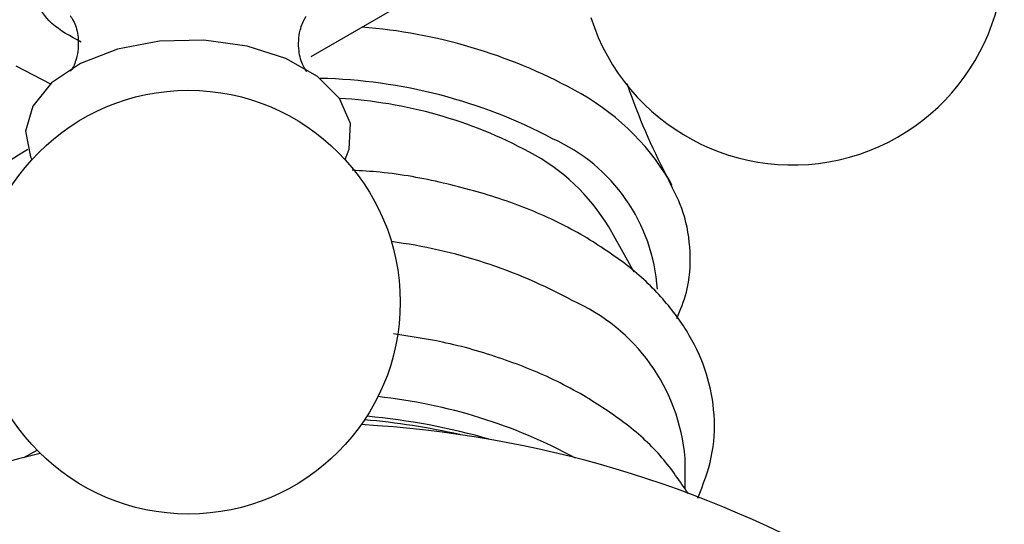
# Model space of a CAD drawing. Units: millimetres. Extents: x 5 to 995, y 5 to 995.
# Drawn here: x 210 to 218, y 310 to 314 of the extents above; entities that cross this region are included whole.
import ezdxf

# ---------------------------------------------------------------- set-up
doc = ezdxf.new("R2010")
doc.units = ezdxf.units.MM

msp = doc.modelspace()

# ---------------------------------------------------------------- linework, layer by layer
at = {"color": 7, "linetype": 'Continuous', "lineweight": 25}
for p, q in [((212.6044, 313.614), (214.1954, 314.5325)), ((210.3368, 313.5411), (210.6039, 313.4041)), ((215.3735, 312.6256), (215.3536, 312.6631)), ((215.0841, 311.959), (214.8887, 312.3058)), ((210.3978, 310.5368), (210.5006, 310.593)), ((215.4738, 310.2938), (215.4738, 310.5325))]:
    msp.add_line(p, q, dxfattribs=at)
at = {"color": 7, "linetype": 'Continuous', "lineweight": 25, "flags": 128}
for points in [[(212.8646, 312.8225), (212.896, 312.9033), (212.905, 313.0997), (212.8219, 313.2903), (212.6528, 313.4608), (212.4103, 313.5987), (212.1123, 313.6938), (211.781, 313.7388), (211.4408, 313.7306), (211.1172, 313.6698), (210.8339, 313.5607), (210.6122, 313.4116), (210.4683, 313.2335), (210.413, 313.0396), (210.413, 313.0396)], [(210.413, 313.0396), (210.4504, 312.8443), (210.4606, 312.8225)]]:
    msp.add_lwpolyline(points, dxfattribs=at)
at = {"color": 7, "linetype": 'Continuous', "lineweight": 25}
msp.add_circle((211.6626, 311.7289), 1.625, dxfattribs=at)
for centre, radius, start, end in [((216.2989, 314.4063), 1.625, 197.71139, 101.38979), ((212.6214, 309.7962), 3.501, 61.74043, 86.73172), ((213.5544, 311.4996), 1.559, 31.13962, 62.29856), ((212.6992, 308.2389), 3.9884, 61.4374, 82.49854), ((214.0288, 310.4116), 1.4501, 4.78227, 66.53787), ((212.6853, 306.9452), 4.0817, 61.50431, 83.93035), ((212.5535, 305.4305), 5.4152, 77.28684, 85.12456), ((212.5676, 305.7743), 5.1004, 73.93202, 84.78079), ((212.5113, 302.2651), 8.5375, 60.09144, 86.79717), ((212.5113, 302.2651), 8.5375, 103.45207, 121.85952)]:
    msp.add_arc(centre, radius, start, end, dxfattribs=at)
at = {"color": 8, "linetype": 'Continuous', "lineweight": 25}
for centre, radius, start, end in [((212.6677, 309.7487), 4.1032, 61.57132, 85.43897), ((212.5891, 309.4496), 3.9963, 62.13517, 88.79234), ((213.7424, 311.6961), 1.8791, 30.97045, 62.12083), ((213.901, 311.7366), 1.3644, 3.86921, 65.95654), ((211.0152, 311.7878), 1.2553, 117.75668, 178.21499)]:
    msp.add_arc(centre, radius, start, end, dxfattribs=at)
at = {"color": 7, "linetype": 'Continuous', "lineweight": 25}
for points, knots in [([(210.8392, 313.7234), (210.7576, 313.7672), (210.6014, 313.8512), (210.5204, 313.9814), (210.4818, 314.0436)], [0, 0, 0, 0, 0.5225, 1, 1, 1, 1]), ([(210.7609, 313.9196), (210.7595, 313.9209), (210.75, 313.9296), (210.7901, 313.8799), (210.8166, 313.7848), (210.8171, 313.7146), (210.8172, 313.691)], [0, 0, 0, 0, 0.061355, 0.407588, 0.800993, 1, 1, 1, 1]), ([(212.5649, 313.5023), (212.5662, 313.5012), (212.5761, 313.4923), (212.5363, 313.5396), (212.503, 313.6592), (212.5095, 313.8119), (212.5576, 313.9112), (212.5636, 313.9175), (212.5661, 313.9202)], [0, 0, 0, 0, 0.02629, 0.209339, 0.416889, 0.66145, 0.859407, 1, 1, 1, 1]), ([(210.8172, 313.691), (210.8147, 313.6648), (210.808, 313.5952), (210.7687, 313.5129), (210.7615, 313.505), (210.7584, 313.5017)], [0, 0, 0, 0, 0.257381, 0.684918, 1, 1, 1, 1]), ([(215.3728, 312.6273), (215.3725, 312.6278), (215.2589, 312.8306), (215.1391, 313.0917), (215.0425, 313.3681), (215.0304, 313.4026)], [0, 0, 0, 0, 0.002181, 0.875128, 1, 1, 1, 1]), ([(214.698, 312.2347), (214.6307, 312.2715), (214.4375, 312.3773), (214.0802, 312.5218), (213.6215, 312.6485), (213.2291, 312.7223), (212.9904, 312.7363), (212.9186, 312.7406)], [0, 0, 0, 0, 0.134834, 0.387671, 0.639971, 0.891628, 1, 1, 1, 1]), ([(215.4108, 311.6048), (215.4384, 311.671), (215.5069, 311.8354), (215.5224, 312.1126), (215.4783, 312.4064), (215.3892, 312.5838), (215.3475, 312.6669)], [0, 0, 0, 0, 0.191611, 0.475943, 0.754373, 1, 1, 1, 1]), ([(215.572, 310.2249), (215.6122, 310.3289), (215.6922, 310.536), (215.7091, 310.8623), (215.6506, 311.1797), (215.5159, 311.4807), (215.3101, 311.7606), (215.0409, 312.0179), (214.8125, 312.1623), (214.698, 312.2347)], [0, 0, 0, 0, 0.143485, 0.285717, 0.425014, 0.564174, 0.70624, 0.852684, 1, 1, 1, 1]), ([(214.6946, 311.0135), (214.6272, 311.0505), (214.4335, 311.1566), (214.0752, 311.2996), (213.6525, 311.4229), (213.3633, 311.4665), (213.2373, 311.4855)], [0, 0, 0, 0, 0.161664, 0.464492, 0.766646, 1, 1, 1, 1]), ([(215.4975, 310.2615), (215.4346, 310.3547), (215.3055, 310.5458), (215.0337, 310.7986), (214.8073, 310.9421), (214.6946, 311.0135)], [0, 0, 0, 0, 0.323363, 0.663206, 1, 1, 1, 1])]:
    msp.add_open_spline(points, degree=3, knots=knots, dxfattribs=at)

doc.saveas('drawing.dxf')
